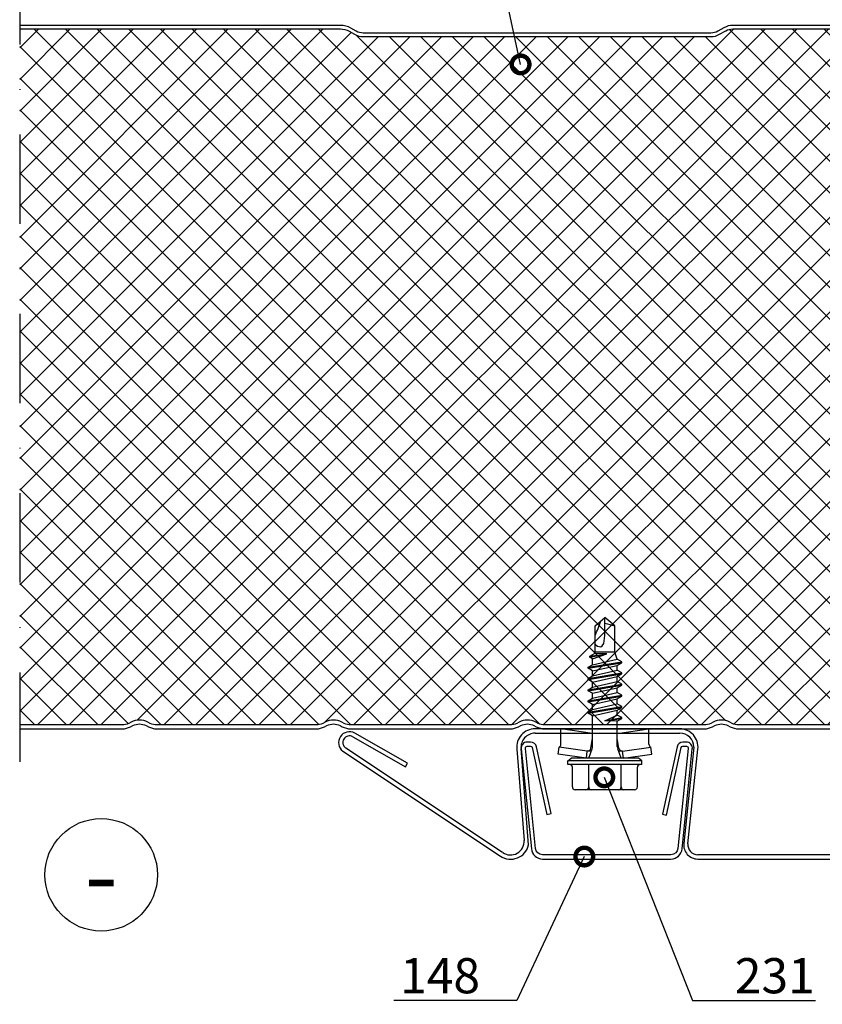
# Model space of a CAD drawing. Units: millimetres. Extents: x -1135 to 2153, y -4777 to 6.
# Drawn here: x 1296 to 1410, y -1494 to -1354 of the extents above; entities that cross this region are included whole.
import ezdxf
from ezdxf import colors
from ezdxf.entities.mleader import LeaderData, LeaderLine
from ezdxf.enums import TextEntityAlignment as Align
from ezdxf.math import Vec2, Vec3

# ---------------------------------------------------------------- set-up
doc = ezdxf.new("R2010")
doc.units = ezdxf.units.MM
doc.linetypes.add('DASHDOT', pattern=[25.4, 12.7, -6.35, 0, -6.35])
doc.layers.get('0').update_dxf_attribs({"color": 1})
for name, color, linetype in [('S-ANNOTATION', 7, 'Continuous'), ('S-CONNECTORS', 7, 'Continuous'), ('S-FACADE', 7, 'Continuous'), ('S-TEXT', 4, 'Continuous')]:
    doc.layers.add(name, color=color, linetype=linetype)
doc.styles.get("Standard").update_dxf_attribs({"font": 'arial.ttf'})

# ---------------------------------------------------------------- blocks, each defined once
blk = doc.blocks.new('EA1EC5')
for p, q in [((224.71, 18.5), (39.33, 18.5)), ((39.58, 17.9), (224.71, 17.9)), ((252.43, 17.58), (274.72, 2.74)), ((275.13, 3.18), (252.76, 18.08)), ((226.11, 16.36), (224.69, 2.87)), ((225.27, 2.6), (226.7, 16.29)), ((248.74, 16.49), (249.82, 2.81)), ((250.42, 2.87), (249.39, 15.85)), ((266.22, 5.4), (265.93, 4.87)), ((265.93, 4.87), (273.42, 0.61)), ((273.72, 1.13), (266.22, 5.4)), ((247.83, 0.6), (227.27, 0.6)), ((227.27, 0), (247.83, 0))]:
    blk.add_line(p, q)
for centre, radius, start, end in [((224.71, 16.5), 2, 354.0456, 89.9544), ((251.3, 15.9), 2.63, 56.3404, 166.8912), ((224.71, 16.5), 1.4, 354, 90), ((251.32, 16), 1.93, 55.0621, 184.5214), ((227.27, 2.6), 2.6, 174, 270), ((247.83, 2.6), 2.6, 270, 6), ((247.78, 2.65), 2.05, 271.4908, 4.5092), ((274.19, 1.96), 1.55, 240.3404, 52.3404), ((227.27, 2.6), 2, 180, 270), ((274.19, 1.95), 0.95, 240.0393, 56.3404)]:
    blk.add_arc(centre, radius, start, end)
blk = doc.blocks.new('231')
for p, q in [((-4.216, 8.642848), (-2.308, 8.642848)), ((-2.308, 8.642848), (0, 8.642848)), ((0, 8.642848), (2.308, 8.642848)), ((0, 8.642848), (2.308, 8.642848)), ((2.308, 8.642848), (4.216, 8.642848)), ((2.308, 8.642848), (4.216, 8.642848)), ((-4.616, 8.242848), (-4.616, 5.442848)), ((-2.308, 8.242848), (-2.308, 5.042848)), ((2.308, 8.242848), (2.308, 5.042848)), ((4.616, 8.242848), (4.616, 5.442848)), ((-5.25, 5.042848), (-5.25, 4.541418)), ((-5.25, 5.042848), (0, 5.042848)), ((-5.25, 4.541418), (0, 4.541418)), ((-5.25, 4.541418), (-4.775, 4.142848)), ((0, 5.042848), (5.25, 5.042848)), ((0, 4.541418), (5.25, 4.541418)), ((5.25, 4.541418), (4.775, 4.142848)), ((5.25, 5.042848), (5.25, 4.541418)), ((-2.639173, 4.142848), (-6.65, 3.579163)), ((-6.65, 3.579163), (-6.510827, 2.588895)), ((-2.5, 3.15258), (-6.510827, 2.588895)), ((-4.775, 4.142848), (0, 4.142848)), ((-2.639173, 4.142848), (0, 4.142848)), ((-2.639173, 4.142848), (-2.5, 3.15258)), ((-2.5, 3.15258), (-1.936902, 3.15258)), ((-2.3, 4.142848), (-1.811124, 2.809549)), ((0, 4.142848), (4.775, 4.142848)), ((0, 4.142848), (2.639173, 4.142848)), ((2.3, 4.142848), (1.811124, 2.809549)), ((1.936902, 3.15258), (2.5, 3.15258)), ((2.639173, 4.142848), (2.5, 3.15258)), ((2.5, 3.15258), (6.510827, 2.588895)), ((2.639173, 4.142848), (6.65, 3.579163)), ((6.65, 3.579163), (6.510827, 2.588895)), ((-6.25, 2.149809), (-6.25, 0)), ((-1.990956, 2.725441), (-1.75, 1.358912)), ((-1.75, 2.465294), (-1.75, -1.096874)), ((1.990956, 2.725441), (1.75, 1.358912)), ((1.75, 2.465294), (1.75, -1.891874)), ((6.25, 2.149809), (6.25, 0)), ((-1.75, 0.632434), (-6.25, 0)), ((-6.25, 0), (-1.75, 0)), ((1.75, 0.632434), (6.25, 0)), ((1.75, 0), (6.25, 0)), ((-1.75, -1.096874), (-2.4, -1.472152)), ((0, -1.144652), (-2.4, -1.472152)), ((0, -1.144652), (-2.4, -1.612152)), ((-1.75, -1.096874), (0, -1.144652)), ((0, -1.144652), (-1.75, -1.98743)), ((-2.4, -1.472152), (-2.4, -1.612152)), ((-2.4, -1.612152), (-1.75, -1.98743)), ((2.4, -2.267152), (-2.4, -3.062152)), ((2.4, -2.407152), (-2.4, -3.202152)), ((-1.75, -2.686874), (-2.4, -3.062152)), ((1.75, -1.891874), (-1.75, -2.686874)), ((-1.75, -1.98743), (-1.75, -2.686874)), ((1.75, -2.78243), (-1.75, -3.57743)), ((1.75, -1.891874), (2.4, -2.267152)), ((2.4, -2.407152), (1.75, -2.78243)), ((1.75, -2.78243), (1.75, -3.481874)), ((2.4, -2.267152), (2.4, -2.407152)), ((-2.4, -3.062152), (-2.4, -3.202152)), ((-2.4, -3.202152), (-1.75, -3.57743)), ((2.4, -3.857152), (-2.4, -4.652152)), ((2.4, -3.997152), (-2.4, -4.792152)), ((1.75, -3.481874), (-1.75, -4.276874)), ((-1.75, -3.57743), (-1.75, -4.276874)), ((1.75, -3.481874), (2.4, -3.857152)), ((2.4, -3.997152), (1.75, -4.37243)), ((2.4, -3.857152), (2.4, -3.997152)), ((-1.75, -4.276874), (-2.4, -4.652152)), ((-2.4, -4.652152), (-2.4, -4.792152)), ((-2.4, -4.792152), (-1.75, -5.16743)), ((2.4, -5.447152), (-2.4, -6.242152)), ((2.4, -5.587152), (-2.4, -6.382152)), ((1.75, -4.37243), (-1.75, -5.16743)), ((1.75, -5.071874), (-1.75, -5.866874)), ((-1.75, -5.16743), (-1.75, -5.866874)), ((1.75, -4.37243), (1.75, -5.071874)), ((1.75, -5.071874), (2.4, -5.447152)), ((2.4, -5.587152), (1.75, -5.96243)), ((2.4, -5.447152), (2.4, -5.587152)), ((-1.75, -5.866874), (-2.4, -6.242152)), ((-2.4, -6.242152), (-2.4, -6.382152)), ((-2.4, -6.382152), (-1.75, -6.75743)), ((1.75, -5.96243), (-1.75, -6.75743)), ((1.75, -6.661874), (-1.75, -7.456874)), ((-1.75, -6.75743), (-1.75, -7.456874)), ((1.75, -5.96243), (1.75, -6.661874)), ((1.75, -6.661874), (2.4, -7.037152)), ((2.4, -7.037152), (-2.4, -7.832152)), ((2.4, -7.177152), (-2.4, -7.972152)), ((-1.75, -7.456874), (-2.4, -7.832152)), ((-2.4, -7.832152), (-2.4, -7.972152)), ((-2.4, -7.972152), (-1.75, -8.34743)), ((1.75, -7.55243), (-1.75, -8.34743)), ((1.75, -8.251874), (-1.75, -9.046874)), ((-1.75, -8.34743), (-1.75, -9.046874)), ((2.4, -7.177152), (1.75, -7.55243)), ((1.75, -7.55243), (1.75, -8.251874)), ((1.75, -8.251874), (2.4, -8.627152)), ((2.4, -7.037152), (2.4, -7.177152)), ((2.4, -8.627152), (-2.4, -9.422152)), ((2.4, -8.767152), (-2.4, -9.562152)), ((-1.75, -9.046874), (-2.4, -9.422152)), ((-2.4, -9.422152), (-2.4, -9.562152)), ((-2.4, -9.562152), (-1.75, -9.93743)), ((1.75, -9.14243), (-1.75, -9.93743)), ((2.4, -8.767152), (1.75, -9.14243)), ((1.75, -9.14243), (1.75, -9.993918)), ((2.4, -8.627152), (2.4, -8.767152)), ((-1.75, -9.93743), (-1.4, -10.934502)), ((-1.4, -10.934502), (1.4, -10.934502)), ((-1.4, -10.934502), (-1.4, -14.682413)), ((1.75, -9.993918), (-0.276418, -10.677106)), ((2.123582, -10.209606), (-0.276418, -10.677106)), ((2.123582, -10.349606), (-0.276418, -10.677106)), ((-0.276418, -10.677106), (1.473582, -10.724883)), ((1.473582, -10.724883), (1.4, -10.934502)), ((1.4, -10.934502), (1.4, -14.682413)), ((2.123582, -10.349606), (1.473582, -10.724883)), ((1.75, -9.993918), (2.123582, -10.209606)), ((2.123582, -10.209606), (2.123582, -10.349606)), ((0.175736, -12.151042), (0, -13.282413)), ((0.37039, -11.804205), (0.175736, -12.151042)), ((0.6, -11.682413), (0.37039, -11.804205)), ((0, -13.282413), (0, -15.857152)), ((-1.4, -14.682413), (0, -15.857152)), ((1.4, -14.682413), (0, -15.857152))]:
    blk.add_line(p, q)
for centre, radius, start, end in [((-4.216, 8.242848), 0.4, 90, 180), ((-2.708, 8.242848), 0.4, 0, 90), ((-1.908, 8.242848), 0.4, 90, 180), ((1.908, 8.242848), 0.4, 0, 90), ((2.708, 8.242848), 0.4, 90, 180), ((4.216, 8.242848), 0.4, 0, 90), ((-5.016, 5.442848), 0.4, 270, 0), ((5.016, 5.442848), 0.4, 180, 270), ((-2.5, 2.635683), 0.516897, 10, 90), ((-2.75, 2.465294), 1, 0, 20.136303), ((2.75, 2.465294), 1, 159.863697, 180), ((2.5, 2.635683), 0.516897, 90, 170), ((-6.75, 2.149809), 0.5, 0, 61.422555), ((6.75, 2.149809), 0.5, 118.577445, 180), ((0.6, -12.682413), 1, 36.869898, 90), ((19.628005, -21.512834), 20, 155.699579, 162.063843), ((-5.867972, -34.176956), 20, 72.938466, 77.091273)]:
    blk.add_arc(centre, radius, start, end)
blk = doc.blocks.new('_DotSmall')
at = {"color": 0, "linetype": 'ByBlock', "const_width": 0.5}
blk.add_lwpolyline([(-0.0625, 0, 1), (0.0625, 0, 1)], format="xyb", close=True, dxfattribs=at)
blk = doc.blocks.new('EA1VO')
for points in [[(7.91, -6.46), (9.99, -15.96, 0.353219), (10.82, -16.63), (11.33, -16.63, 0.425167), (12.15, -15.66), (10.71, -1.44, 0.384981), (9.12, 0), (-9.12, 0, 0.384981), (-10.71, -1.44), (-12.15, -15.64, 0.462553), (-11.31, -16.63), (-10.82, -16.63, 0.353639), (-9.99, -15.95), (-7.92, -6.35), (-8.51, -6.22), (-10.58, -15.83, -0.353867), (-10.82, -16.03), (-11.31, -16.03, -0.478374), (-11.55, -15.72), (-10.12, -1.5, -0.384981), (-9.12, -0.6), (9.12, -0.6, -0.384981), (10.12, -1.5), (11.55, -15.72, -0.410605), (11.31, -16.03), (10.82, -16.03, -0.353867), (10.58, -15.83), (8.5, -6.34), (7.91, -6.46)], [(-8.51, -6.22), (-10.58, -15.83, -0.353867), (-10.82, -16.03), (-11.31, -16.03, -0.478374), (-11.55, -15.72), (-10.12, -1.5, -0.384981), (-9.12, -0.6), (9.12, -0.6, -0.384981), (10.12, -1.5), (11.55, -15.72, -0.410605), (11.31, -16.03), (10.82, -16.03, -0.353867), (10.58, -15.83), (8.5, -6.34)]]:
    blk.add_lwpolyline(points, format="xyb")

msp = doc.modelspace()

# ---------------------------------------------------------------- hatches: boundary and pattern name
at = {"layer": 'S-FACADE'}
h = msp.add_hatch(dxfattribs=at)
h.set_pattern_fill('ANSI37', color=254)
h.set_pattern_definition([(45, (1679.9995, 0), (-2.245064, 2.245064), []), (135, (1679.9995, 0), (-2.245064, -2.245064), [])])
h.paths.add_polyline_path([(1461, -1356.76), (1449.81, -1356.76, -0.131652), (1448.56, -1356.42), (1447.81, -1355.99, 0.131652), (1446.56, -1355.66), (1422.25, -1355.66), (1397.31, -1355.66, 0.131652), (1396.31, -1355.92), (1395.45, -1356.42, -0.131652), (1394.2, -1356.76), (1344.81, -1356.76, -0.131652), (1343.56, -1356.42), (1342.81, -1355.99, 0.131652), (1341.56, -1355.66), (1317.25, -1355.66), (1296, -1355.66), (1296, -1454.61), (1299.24, -1454.61), (1310.57, -1454.61, 0.14305), (1311.65, -1454.31, -0.268561), (1314.21, -1454.2), (1314.54, -1454.38, 0.121455), (1315.47, -1454.61), (1326.8, -1454.61), (1338.13, -1454.61, 0.14305), (1339.21, -1454.31, -0.268561), (1341.77, -1454.2), (1342.1, -1454.38, 0.121455), (1343.03, -1454.61), (1354.36, -1454.61), (1365.69, -1454.61, 0.14305), (1366.77, -1454.31, -0.268561), (1369.33, -1454.2), (1369.66, -1454.38, 0.121455), (1370.59, -1454.61), (1381.92, -1454.61), (1393.25, -1454.61, 0.14305), (1394.33, -1454.31, -0.268561), (1396.89, -1454.2), (1397.22, -1454.38, 0.121455), (1398.15, -1454.61), (1409.48, -1454.61), (1420.81, -1454.61, 0.14305), (1421.89, -1454.31, -0.268561), (1424.45, -1454.2), (1424.78, -1454.38, 0.121455), (1425.71, -1454.61), (1437.04, -1454.61), (1448.37, -1454.61, 0.14305), (1449.45, -1454.31, -0.268561), (1452.01, -1454.2), (1452.34, -1454.38, 0.121455), (1453.27, -1454.61), (1461, -1454.61)])
h.paths.add_polyline_path([(1428.8, -1451.8), (1428.8, -1451.85), (1428.8, -1451.85)], flags=16)
h.paths.add_polyline_path([(1428.77, -1365.3), (1428.83, -1364.59), (1428.56, -1364.44), (1428.64, -1364.4), (1428.57, -1363.94, -0.080418), (1428.86, -1363.84), (1428.89, -1363.83), (1428.89, -1363.83), (1428.83, -1363.84, 0.072841), (1428.57, -1363.94), (1428.57, -1363.94), (1428.89, -1363.75), (1428.96, -1362.86), (1428.27, -1362.45), (1428.34, -1362.43), (1428.31, -1362.26), (1428.41, -1362.23), (1429, -1361.88), (1429, -1361.08), (1428.25, -1360.63), (1428.32, -1360.6), (1428.32, -1360.44), (1428.41, -1360.42), (1429, -1360.07), (1429, -1359.27), (1428.25, -1358.82), (1428.32, -1358.79), (1428.32, -1358.63), (1428.41, -1358.61), (1429, -1358.26), (1429, -1357.46), (1428.25, -1357.01), (1428.32, -1356.98), (1428.32, -1356.82), (1428.41, -1356.8), (1428.44, -1356.78), (1428.86, -1356.69), (1429.35, -1356.61), (1429.7, -1356.57), (1430.17, -1356.51), (1430.49, -1356.48), (1431.14, -1356.41), (1431.66, -1356.35), (1431.92, -1356.32), (1432.3, -1356.28), (1432.58, -1356.24), (1432.84, -1356.21), (1433.08, -1356.17), (1433.19, -1356.15), (1433.3, -1356.13), (1433.39, -1356.11), (1433.48, -1356.08), (1433.56, -1356.06), (1433.59, -1356.05), (1433.62, -1356.03), (1433.65, -1356.02), (1433.67, -1356), (1433.67, -1355.99), (1433.68, -1355.98), (1433.68, -1355.97), (1433.68, -1356.17), (1433.59, -1356.2), (1432.99, -1356.55), (1432.99, -1357.35), (1433.75, -1357.8), (1433.68, -1357.82), (1433.68, -1357.99), (1433.59, -1358.01), (1432.99, -1358.36), (1432.99, -1359.16), (1433.75, -1359.61), (1433.68, -1359.63), (1433.68, -1359.79), (1433.59, -1359.82), (1432.99, -1360.17), (1432.99, -1360.97), (1433.75, -1361.42), (1433.68, -1361.44), (1433.68, -1361.61), (1433.59, -1361.63), (1432.99, -1361.98), (1432.99, -1362.3), (1433.03, -1362.8), (1433.63, -1363.15), (1433.55, -1363.18), (1433.49, -1363.53), (1433.39, -1363.56), (1433.1, -1363.73), (1433.18, -1364.7), (1433.3, -1364.77), (1433.22, -1365.3), (1433.22, -1450.3), (1433.21, -1451.15), (1434.15, -1451.6), (1434.07, -1451.63), (1434.07, -1451.74), (1433.96, -1451.76), (1433.2, -1452.13), (1433.2, -1452.78, 0.002044), (1434.48, -1453.39), (1434.4, -1453.42), (1434.4, -1453.53), (1434.06, -1453.61), (1433.66, -1453.67), (1433.2, -1453.73), (1432.65, -1453.79), (1432.11, -1453.84), (1431.35, -1453.9), (1430.58, -1453.97), (1430.2, -1454), (1429.64, -1454.05), (1429.3, -1454.08), (1428.97, -1454.12), (1428.66, -1454.15), (1428.45, -1454.18), (1428.26, -1454.2), (1428.11, -1454.22), (1427.98, -1454.25), (1427.85, -1454.27), (1427.79, -1454.29), (1427.74, -1454.3), (1427.7, -1454.31), (1427.66, -1454.33), (1427.64, -1454.34), (1427.62, -1454.36), (1427.6, -1454.37), (1427.6, -1454.38), (1427.6, -1454.38), (1427.6, -1454.24), (1427.7, -1454.21, 0.00184), (1428.8, -1453.69), (1428.8, -1453.17, 0.002033), (1427.52, -1452.56), (1427.6, -1452.54), (1427.6, -1452.43), (1427.7, -1452.4, 0.001941), (1428.86, -1451.85, -0.065241), (1429.05, -1451.78), (1429.33, -1451.71), (1429.19, -1451.74), (1429.03, -1451.78, 0.046209), (1428.89, -1451.83, -0.001935), (1427.73, -1452.38), (1428.12, -1452.31), (1428.66, -1452.24), (1429.17, -1452.18), (1429.52, -1452.15), (1430.04, -1451.59), (1430.01, -1451.6, -0.011973), (1430.78, -1451.5), (1430.78, -1451.5), (1431.59, -1451.42), (1431.83, -1451.4), (1432.17, -1451.37), (1432.4, -1451.34), (1432.61, -1451.32), (1432.8, -1451.29), (1432.95, -1451.26), (1433.01, -1451.25), (1433.07, -1451.24), (1433.11, -1451.23), (1433.15, -1451.21), (1433.17, -1451.2), (1433.19, -1451.19), (1433.21, -1451.18), (1433.21, -1451.17), (1433.21, -1451.17), (1433.22, -1450.3), (1430.41, -1450.3), (1430.42, -1450.39), (1430.13, -1450.44), (1429.86, -1450.49), (1429.62, -1450.54), (1429.41, -1450.59), (1429.3, -1450.62), (1429.2, -1450.65), (1429.12, -1450.67), (1429.05, -1450.69), (1429, -1450.71), (1428.96, -1450.73), (1428.9, -1450.75), (1428.86, -1450.78), (1428.83, -1450.8), (1428.8, -1450.83), (1428.79, -1450.84), (1428.79, -1450.86), (1428.79, -1450.87), (1428.78, -1450.94), (1428.44, -1450.78), (1428.52, -1450.75), (1428.52, -1450.63), (1428.65, -1450.59), (1428.78, -1450.53), (1428.77, -1450.3)], flags=16)
h.paths.add_polyline_path([(1430.31, -1365.3), (1430.93, -1365.22), (1431.56, -1365.13), (1431.98, -1365.07), (1432.18, -1365.04), (1432.4, -1365), (1432.61, -1364.96), (1432.72, -1364.94), (1432.82, -1364.91), (1432.9, -1364.89), (1432.97, -1364.87), (1433.04, -1364.85), (1433.26, -1364.75), (1433.37, -1364.82), (1433.02, -1364.93), (1432.64, -1365.01), (1432.16, -1365.08), (1431.52, -1365.16), (1430.91, -1365.23)], flags=0)
h.paths.add_polyline_path([(1430.09, -1364.25), (1430.77, -1364.16), (1431.45, -1364.07), (1431.78, -1364.03), (1432.01, -1363.99), (1432.23, -1363.96), (1432.39, -1363.93), (1432.68, -1363.88), (1432.75, -1363.86), (1432.54, -1363.91), (1432.13, -1363.97), (1431.64, -1364.05), (1430.77, -1364.16), (1430.24, -1364.23), (1429.99, -1364.26), (1429.54, -1364.33), (1429.44, -1364.35), (1429.65, -1364.32)], flags=0)
h.paths.add_polyline_path([(1429.71, -1363.51), (1430.15, -1363.44), (1430.54, -1363.38), (1430.97, -1363.32), (1431.45, -1363.25), (1431.68, -1363.21), (1432.01, -1363.16), (1432.24, -1363.12), (1432.62, -1363.04), (1432.67, -1363.03), (1432.35, -1363.1), (1432.01, -1363.16), (1431.6, -1363.22), (1430.97, -1363.32), (1430.54, -1363.38), (1430.33, -1363.41), (1430.03, -1363.46), (1429.82, -1363.49), (1429.47, -1363.56), (1429.42, -1363.57)], flags=0)
h.paths.add_polyline_path([(1428.32, -1362.3), (1428.68, -1362.3), (1429.02, -1362.24), (1429.4, -1362.19), (1429.93, -1362.12), (1430.09, -1362.1), (1429.77, -1362.14), (1429.53, -1362.17), (1429.3, -1362.2), (1429.12, -1362.23), (1428.94, -1362.26), (1428.81, -1362.28), (1428.7, -1362.3), (1428.32, -1362.3), (1428.32, -1362.37, -0.215216)], flags=16)
h.paths.add_polyline_path([(1429.71, -1362.59), (1430.11, -1362.52), (1430.46, -1362.47), (1430.83, -1362.42), (1431.4, -1362.34), (1431.67, -1362.3), (1431.94, -1362.26), (1432.19, -1362.21), (1432.32, -1362.19), (1432.57, -1362.14), (1432.65, -1362.12), (1432.46, -1362.17), (1432.07, -1362.24), (1431.59, -1362.31), (1430.83, -1362.42), (1430.46, -1362.47), (1430.28, -1362.5), (1430.02, -1362.54), (1429.78, -1362.57), (1429.55, -1362.61), (1429.5, -1362.63)], flags=0)
h.paths.add_polyline_path([(1429.92, -1361.62), (1430.32, -1361.56), (1430.92, -1361.47), (1431.5, -1361.38), (1431.79, -1361.34), (1432, -1361.31), (1432.19, -1361.27), (1432.49, -1361.22), (1432.54, -1361.21), (1432.27, -1361.26), (1431.91, -1361.32), (1431.5, -1361.38), (1430.92, -1361.47), (1430.46, -1361.54), (1430.24, -1361.57), (1429.92, -1361.62), (1429.54, -1361.69), (1429.44, -1361.72), (1429.61, -1361.68)], flags=0)
h.paths.add_polyline_path([(1430.8, -1360.62), (1431.43, -1360.53), (1431.74, -1360.48), (1431.98, -1360.44), (1432.29, -1360.39), (1432.36, -1360.37), (1432.1, -1360.42), (1431.61, -1360.5), (1430.8, -1360.62), (1430.34, -1360.69), (1430.12, -1360.72), (1429.91, -1360.76), (1429.54, -1360.82), (1429.43, -1360.85), (1429.6, -1360.81), (1429.99, -1360.74), (1430.34, -1360.69)], flags=0)
h.paths.add_polyline_path([(1429.99, -1359.8), (1430.4, -1359.74), (1430.92, -1359.66), (1431.38, -1359.59), (1431.6, -1359.56), (1431.93, -1359.51), (1432.12, -1359.48), (1432.47, -1359.41), (1432.53, -1359.4), (1432.23, -1359.46), (1431.93, -1359.51), (1431.52, -1359.57), (1430.92, -1359.66), (1430.4, -1359.74), (1430.08, -1359.79), (1429.92, -1359.81), (1429.54, -1359.88), (1429.44, -1359.91), (1429.61, -1359.87)], flags=0)
h.paths.add_polyline_path([(1429.82, -1358.96), (1430.34, -1358.88), (1430.81, -1358.81), (1431.43, -1358.72), (1431.74, -1358.67), (1431.98, -1358.63), (1432.2, -1358.59), (1432.44, -1358.55), (1432.5, -1358.53), (1432.28, -1358.58), (1431.88, -1358.65), (1431.43, -1358.72), (1430.81, -1358.81), (1430.34, -1358.88), (1430, -1358.93), (1429.83, -1358.96), (1429.59, -1359), (1429.53, -1359.02)], flags=0)
h.paths.add_polyline_path([(1430.4, -1357.93), (1430.91, -1357.85), (1431.42, -1357.78), (1431.86, -1357.71), (1432.06, -1357.68), (1432.21, -1357.65), (1432.46, -1357.6), (1432.53, -1357.59), (1432.24, -1357.65), (1431.86, -1357.71), (1431.42, -1357.78), (1430.91, -1357.85), (1430.4, -1357.93), (1430.02, -1357.99), (1429.84, -1358.02), (1429.58, -1358.07), (1429.51, -1358.08), (1429.74, -1358.03), (1430.02, -1357.99)], flags=0)
h.paths.add_polyline_path([(1430.34, -1357.07), (1430.81, -1357), (1431.43, -1356.91), (1431.74, -1356.86), (1431.98, -1356.82), (1432.29, -1356.77), (1432.36, -1356.75), (1432.11, -1356.8), (1431.61, -1356.88), (1430.81, -1357), (1430.34, -1357.07), (1430.11, -1357.1), (1429.94, -1357.13), (1429.66, -1357.18), (1429.58, -1357.2), (1429.91, -1357.13)], flags=0)
h.paths.add_polyline_path([(1430.28, -1450.3), (1430.41, -1450.29), (1430.41, -1450.3), (1430.28, -1450.3), (1429.84, -1450.34), (1429.64, -1450.37), (1429.27, -1450.41), (1429.2, -1450.42), (1429.47, -1450.38), (1429.84, -1450.34)], flags=0)
h.paths.add_polyline_path([(1430.78, -1452.69), (1430.76, -1452.14, 0.002173), (1429.52, -1452.25), (1429.52, -1452.25), (1430.04, -1452.81, 0.007383)], flags=0)
h.paths.add_polyline_path([(1429.59, -1452.88), (1429.29, -1452.93), (1429.25, -1452.95), (1429.52, -1452.89)], flags=0)
h.paths.add_polyline_path([(1430.42, -1453.35), (1431.09, -1453.26), (1431.59, -1453.19), (1431.83, -1453.16), (1432.18, -1453.11), (1432.53, -1453.05), (1432.62, -1453.03), (1432.31, -1453.09), (1431.74, -1453.17), (1431.09, -1453.26), (1430.58, -1453.33), (1430.34, -1453.36), (1429.98, -1453.41), (1429.73, -1453.45), (1429.35, -1453.51), (1429.29, -1453.53), (1429.6, -1453.47), (1429.98, -1453.41)], flags=0)
h.paths.add_polyline_path([(1431.88, -1452.5), (1432.12, -1452.45), (1432.39, -1452.39), (1432.59, -1452.35), (1432.64, -1452.34), (1432.45, -1452.38), (1432.04, -1452.47)], flags=0)
h.paths.add_polyline_path([(1438.01, -1409.19), (1454.06, -1409.19), (1454.06, -1398.88), (1438.01, -1398.88)], flags=24)
h.paths.add_polyline_path([(1438.01, -1383.66), (1454.06, -1383.66), (1454.06, -1373.36), (1438.01, -1373.36)], flags=24)

# ---------------------------------------------------------------- linework, layer by layer
at = {"layer": 'S-ANNOTATION', "linetype": 'DASHDOT'}
msp.add_line((1296, -1345.16), (1296, -1465.16), dxfattribs=at)
at = {"layer": 'S-ANNOTATION', "ltscale": 2}
msp.add_circle((1307.58, -1475.91), 8, dxfattribs=at)
at = {"layer": 'S-FACADE'}
for points in [[(1422.25, -1355.16), (1397.31, -1355.16), (1397.31, -1355.16, 0.131652), (1396.06, -1355.49), (1395.2, -1355.99, -0.131652), (1394.2, -1356.26), (1344.81, -1356.26, -0.131652), (1343.81, -1355.99), (1343.06, -1355.56, 0.131652), (1341.56, -1355.16), (1317.25, -1355.16), (1296, -1355.16)], [(1296, -1355.66), (1317.25, -1355.66), (1341.56, -1355.66, -0.131652), (1342.81, -1355.99), (1343.56, -1356.42, 0.131652), (1344.81, -1356.76), (1394.2, -1356.76, 0.131652), (1395.45, -1356.42), (1396.31, -1355.92, -0.131652), (1397.31, -1355.66), (1422.25, -1355.66)], [(1420.81, -1454.61), (1409.48, -1454.61), (1398.15, -1454.61, -0.121455), (1397.22, -1454.38), (1396.89, -1454.2, 0.246547), (1394.52, -1454.2), (1394.18, -1454.38, -0.121455), (1393.25, -1454.61), (1381.92, -1454.61), (1370.59, -1454.61, -0.121455), (1369.66, -1454.38), (1369.33, -1454.2, 0.246547), (1366.96, -1454.2), (1366.62, -1454.38, -0.121455), (1365.69, -1454.61), (1354.36, -1454.61), (1343.03, -1454.61, -0.121455), (1342.1, -1454.38), (1341.77, -1454.2, 0.246547), (1339.4, -1454.2), (1339.06, -1454.38, -0.121455), (1338.13, -1454.61), (1326.8, -1454.61), (1315.47, -1454.61, -0.121455), (1314.54, -1454.38), (1314.21, -1454.2, 0.246547), (1311.83, -1454.2), (1311.5, -1454.38, -0.121455), (1310.57, -1454.61), (1299.24, -1454.61), (1296, -1454.61)], [(1296, -1455.16), (1299.24, -1455.16), (1310.57, -1455.16, 0.121455), (1311.76, -1454.86), (1312.09, -1454.69, -0.246547), (1313.95, -1454.69), (1314.28, -1454.86, 0.121455), (1315.47, -1455.16), (1326.8, -1455.16), (1338.13, -1455.16, 0.121455), (1339.32, -1454.86), (1339.65, -1454.69, -0.246547), (1341.51, -1454.69), (1341.84, -1454.86, 0.121455), (1343.03, -1455.16), (1354.36, -1455.16), (1365.69, -1455.16, 0.121455), (1366.88, -1454.86), (1367.21, -1454.69, -0.246547), (1369.07, -1454.69), (1369.4, -1454.86, 0.121455), (1370.59, -1455.16), (1381.92, -1455.16), (1393.25, -1455.16, 0.121455), (1394.44, -1454.86), (1394.77, -1454.69, -0.246547), (1396.63, -1454.69), (1396.96, -1454.86, 0.121455), (1398.15, -1455.16), (1409.48, -1455.16), (1420.81, -1455.16, 0.121455)]]:
    msp.add_lwpolyline(points, format="xyb", dxfattribs=at)

# ---------------------------------------------------------------- block references
at = {"layer": 'S-CONNECTORS', "rotation": 180}
msp.add_blockref('231', (1379.15, -1455.18), dxfattribs=at)
at = {"layer": 'S-FACADE', "ltscale": 2, "rotation": 180}
for name, p in [('EA1EC5', (1617.05, -1455.16)), ('EA1VO', (1379.41, -1473.66))]:
    msp.add_blockref(name, p, dxfattribs=at)

# ---------------------------------------------------------------- texts
at = {"layer": 'S-ANNOTATION', "ltscale": 2}
msp.add_text('-', height=10, dxfattribs=at).set_placement((1307.58, -1475.91), align=Align.MIDDLE_CENTER)

# ---------------------------------------------------------------- leaders
at = {"layer": 'S-TEXT'}
ml = msp.add_multileader_mtext('Standard', dxfattribs=at)
ml.set_content('001', color=256)
ml.set_leader_properties(color=256, linetype='ByLayer', lineweight=-1)
ml.set_arrow_properties(name='DOTSMALL')
ml.build(insert=Vec2(0, 0))
ml.multileader.update_dxf_attribs({"text_left_attachment_type": 5, "text_right_attachment_type": 5, "dogleg_length": 1, "arrow_head_size": 5, "scale": 2})
ctx = ml.context
ctx.base_point, ctx.scale, ctx.char_height, ctx.arrow_head_size, ctx.landing_gap_size, ctx.plane_origin = Vec3(1339.46, -1324.91), 2, 5, 5, 4, Vec3(1623.62, -1359.7)
ctx.left_attachment, ctx.right_attachment = 5, 5
notes = []
notes.append((ctx, [(1, (1, 1, 0), (1359.54, -1324.91), (-1, 0), 2, [(0, [(1367.17, -1360.71)], 0, [])])]))
ctx.mtext.insert, ctx.mtext.flow_direction = Vec3(1343.46, -1318.89), 5
ml = msp.add_multileader_mtext('Standard', dxfattribs=at)
ml.set_content('231', color=256)
ml.set_leader_properties(color=256, linetype='ByLayer', lineweight=-1)
ml.set_arrow_properties(name='DOTSMALL')
ml.build(insert=Vec2(0, 0))
ml.multileader.update_dxf_attribs({"text_left_attachment_type": 5, "text_right_attachment_type": 5, "dogleg_length": 1, "arrow_head_size": 5, "scale": 2})
ctx = ml.context
ctx.base_point, ctx.scale, ctx.char_height, ctx.arrow_head_size, ctx.landing_gap_size, ctx.plane_origin = Vec3(1393.6, -1493.77), 2, 5, 5, 4, Vec3(1366.15, -1521.79)
ctx.left_attachment, ctx.right_attachment = 5, 5
notes.append((ctx, [(1, (1, 1, 0), (1391.6, -1493.77), (1, 0), 2, [(0, [(1379.06, -1462.05)], 0, [])])]))
ctx.mtext.insert, ctx.mtext.flow_direction = Vec3(1397.6, -1487.75), 5
ml = msp.add_multileader_mtext('Standard', dxfattribs=at)
ml.set_content('{\\fArial|b0|i0|c186|p34;148}', color=256)
ml.set_leader_properties(color=256, linetype='ByLayer', lineweight=-1)
ml.set_arrow_properties(name='DOTSMALL')
ml.build(insert=Vec2(0, 0))
ml.multileader.update_dxf_attribs({"text_left_attachment_type": 5, "text_right_attachment_type": 5, "dogleg_length": 1, "arrow_head_size": 5, "scale": 2})
ctx = ml.context
ctx.base_point, ctx.scale, ctx.char_height, ctx.arrow_head_size, ctx.landing_gap_size, ctx.plane_origin = Vec3(1346.05, -1493.77), 2, 5, 5, 4, Vec3(1389.13, -1521.79)
ctx.left_attachment, ctx.right_attachment = 5, 5
notes.append((ctx, [(1, (1, 1, 0), (1366.63, -1493.77), (-1, 0), 2, [(0, [(1376.22, -1473.31)], 0, [])])]))
ctx.mtext.insert, ctx.mtext.flow_direction = Vec3(1350.05, -1487.75), 5
for ctx, leaders in notes:
    for number, flags, end, landing, length, lines in leaders:
        leader = LeaderData()
        leader.index, (leader.has_last_leader_line, leader.has_dogleg_vector, leader.attachment_direction) = number, flags
        leader.last_leader_point, leader.dogleg_vector, leader.dogleg_length = Vec3(end), Vec3(landing), length
        for number, points, colour, breaks in lines:
            line = LeaderLine()
            line.index, line.vertices, line.color, line.breaks = number, Vec3.list(points), colors.encode_raw_color(colour), breaks
            leader.lines.append(line)
        ctx.leaders.append(leader)

doc.saveas('drawing.dxf')
